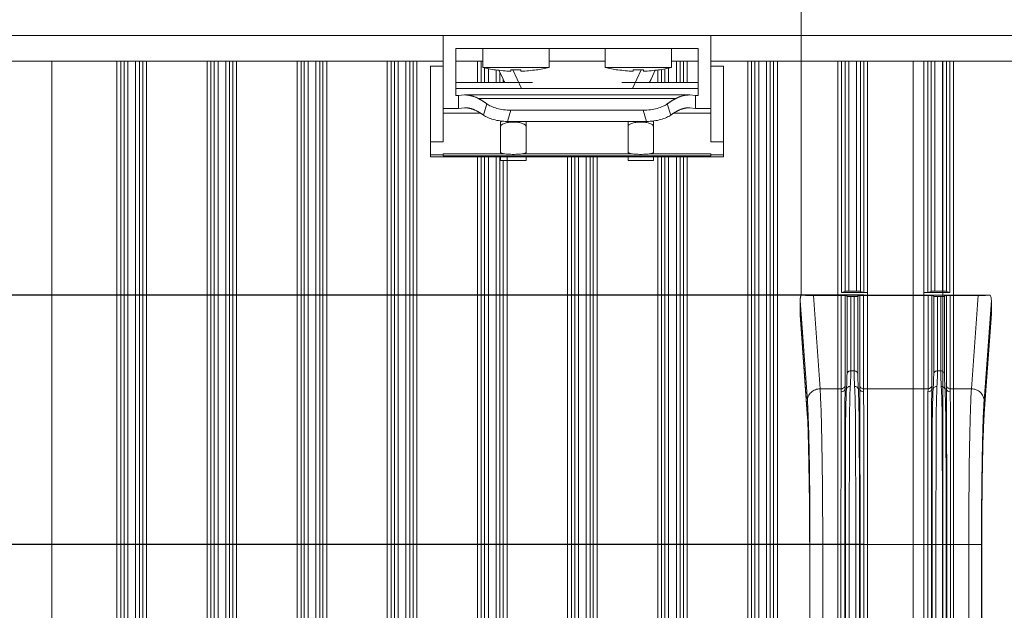
# Model space of a CAD drawing. Units: millimetres. Extents: x -5991 to 0, y 0 to 4236.
# Drawn here: x -4743 to -4666, y 2828 to 2874 of the extents above; entities that cross this region are included whole.
import ezdxf

# ---------------------------------------------------------------- set-up
doc = ezdxf.new("R2010")
doc.units = ezdxf.units.MM
doc.layers.add('Cotas', color=7, linetype='Continuous', lineweight=0, true_color=0x5e5e5e)
doc.layers.add('Make2D$Visible$Curves', color=7, linetype='Continuous', lineweight=0, true_color=0x000000)
doc.styles.add('Calibri Regular', font='calibri.ttf')
doc.dimstyles.new('Arial chica', dxfattribs={"dimscale": 5, "dimtxt": 9, "dimasz": 8, "dimexe": 0.5, "dimexo": 0.5, "dimgap": 1, "dimtad": 1, "dimtoh": 1, "dimdec": 1, "dimzin": 1, "dimdsep": 46, "dimtxsty": 'Calibri Regular', "dimcen": 0.5, "dimazin": 1, "dimtfac": 1, "dimtdec": 4, "dimtix": 1, "dimtofl": 0, "dimtmove": 1, "dimatfit": 3, "dimfxl": 1, "dimtolj": 1, "dimtzin": 1, "dimarcsym": 0})

# ---------------------------------------------------------------- blocks, each defined once
blk = doc.blocks.new('*D14')
at = {"layer": 'Cotas', "color": 0, "lineweight": -2}
for p, q in [((-4972.366, 2892.65), (-4972.366, 2932.65)), ((-4676.866, 2852.65), (-4974.866, 2852.65)), ((-4676.866, 2781.767), (-4974.866, 2781.767)), ((-4972.366, 2741.767), (-4972.366, 2701.767)), ((-4972.366, 2701.767), (-5095.986, 2701.767))]:
    blk.add_line(p, q, dxfattribs=at)
at = {"layer": 'Cotas', "color": 0}
for points in [[(-4979.033, 2892.65), (-4965.699, 2892.65), (-4972.366, 2852.65)], [(-4965.699, 2741.767), (-4979.033, 2741.767), (-4972.366, 2781.767)]]:
    blk.add_solid(points, dxfattribs=at)
at = {"layer": 'Defpoints', "color": 0}
for p in [(-4674.366, 2852.65), (-4972.366, 2781.767), (-4674.366, 2781.767)]:
    blk.add_point(p, dxfattribs=at)
at = {"layer": 'Cotas', "color": 0, "insert": (-5036.676, 2729.83), "char_height": 45, "attachment_point": 5, "style": 'Calibri Regular'}
blk.add_mtext('\\A1;70.9', dxfattribs=at)
blk = doc.blocks.new('*D15')
at = {"layer": 'Cotas', "color": 0, "lineweight": -2}
for p, q in [((-4861.366, 2873.084), (-4861.366, 2913.084)), ((-4676.866, 2833.084), (-4863.866, 2833.084)), ((-4676.866, 2801.289), (-4863.866, 2801.289)), ((-4861.366, 2761.289), (-4861.366, 2721.289)), ((-4861.366, 2721.289), (-4985.571, 2721.289))]:
    blk.add_line(p, q, dxfattribs=at)
at = {"layer": 'Cotas', "color": 0}
for points in [[(-4868.033, 2873.084), (-4854.699, 2873.084), (-4861.366, 2833.084)], [(-4854.699, 2761.289), (-4868.033, 2761.289), (-4861.366, 2801.289)]]:
    blk.add_solid(points, dxfattribs=at)
at = {"layer": 'Defpoints', "color": 0}
for p in [(-4674.366, 2833.084), (-4861.366, 2801.289), (-4674.366, 2801.289)]:
    blk.add_point(p, dxfattribs=at)
at = {"layer": 'Cotas', "color": 0, "insert": (-4925.968, 2749.352), "char_height": 45, "attachment_point": 5, "style": 'Calibri Regular'}
blk.add_mtext('\\A1;31.8', dxfattribs=at)

msp = doc.modelspace()

# ---------------------------------------------------------------- linework, layer by layer
at = {"layer": 'Make2D$Visible$Curves'}
for p, q in [((-4768.166, 2872.986), (-4330.566, 2872.986)), ((-4709.866, 2864.661), (-4709.866, 2872.986)), ((-4688.866, 2864.661), (-4688.866, 2872.986)), ((-4689.866, 2871.986), (-4708.866, 2871.986)), ((-4708.866, 2868.289), (-4708.866, 2871.986)), ((-4706.766, 2870.486), (-4706.766, 2871.986)), ((-4701.566, 2870.486), (-4701.566, 2871.986)), ((-4697.166, 2870.486), (-4697.166, 2871.986)), ((-4691.966, 2870.486), (-4691.966, 2871.986)), ((-4689.866, 2868.289), (-4689.866, 2871.986)), ((-4709.866, 2870.986), (-4768.166, 2870.986)), ((-4740.583, 2870.986), (-4740.583, 2740.125)), ((-4735.161, 2740.125), (-4735.161, 2870.986)), ((-4734.903, 2870.986), (-4734.903, 2740.125)), ((-4734.603, 2740.125), (-4734.603, 2870.986)), ((-4733.999, 2870.986), (-4733.999, 2740.125)), ((-4733.699, 2740.125), (-4733.699, 2870.986)), ((-4733.441, 2870.986), (-4733.441, 2740.125)), ((-4728.091, 2740.125), (-4728.091, 2870.986)), ((-4727.833, 2870.986), (-4727.833, 2740.125)), ((-4727.533, 2740.125), (-4727.533, 2870.986)), ((-4726.929, 2870.986), (-4726.929, 2740.125)), ((-4726.629, 2740.125), (-4726.629, 2870.986)), ((-4726.371, 2870.986), (-4726.371, 2740.125)), ((-4721.021, 2740.125), (-4721.021, 2870.986)), ((-4720.763, 2870.986), (-4720.763, 2740.125)), ((-4720.463, 2740.125), (-4720.463, 2870.986)), ((-4719.859, 2870.986), (-4719.859, 2740.125)), ((-4719.559, 2740.125), (-4719.559, 2870.986)), ((-4719.301, 2870.986), (-4719.301, 2740.125)), ((-4713.951, 2740.125), (-4713.951, 2870.986)), ((-4713.693, 2870.986), (-4713.693, 2740.125)), ((-4713.393, 2740.125), (-4713.393, 2870.986)), ((-4712.789, 2870.986), (-4712.789, 2740.125)), ((-4712.489, 2740.125), (-4712.489, 2870.986)), ((-4712.231, 2870.986), (-4712.231, 2740.125)), ((-4710.866, 2870.588), (-4709.866, 2870.588)), ((-4710.866, 2863.486), (-4710.866, 2870.588)), ((-4706.766, 2870.986), (-4708.866, 2870.986)), ((-4707.181, 2870.986), (-4707.181, 2869.323)), ((-4706.881, 2869.323), (-4706.881, 2870.986)), ((-4701.566, 2870.486), (-4706.766, 2870.486)), ((-4706.623, 2870.486), (-4706.623, 2869.323)), ((-4706.323, 2869.323), (-4706.323, 2870.397)), ((-4697.166, 2870.986), (-4701.566, 2870.986)), ((-4691.966, 2870.486), (-4697.166, 2870.486)), ((-4692.483, 2870.382), (-4692.483, 2869.323)), ((-4692.183, 2869.323), (-4692.183, 2870.486)), ((-4689.866, 2870.986), (-4691.966, 2870.986)), ((-4691.579, 2870.986), (-4691.579, 2869.323)), ((-4691.279, 2869.323), (-4691.279, 2870.986)), ((-4691.021, 2870.986), (-4691.021, 2869.323)), ((-4690.721, 2869.323), (-4690.721, 2870.986)), ((-4627.366, 2870.986), (-4688.866, 2870.986)), ((-4688.866, 2870.588), (-4687.866, 2870.588)), ((-4687.866, 2870.588), (-4687.866, 2863.486)), ((-4685.971, 2870.986), (-4685.971, 2740.125)), ((-4685.971, 2870.986), (-4683.651, 2870.986)), ((-4685.671, 2740.125), (-4685.671, 2870.986)), ((-4685.413, 2870.986), (-4685.413, 2740.125)), ((-4685.113, 2740.125), (-4685.113, 2870.986)), ((-4684.509, 2870.986), (-4684.509, 2740.125)), ((-4684.209, 2740.125), (-4684.209, 2870.986)), ((-4683.951, 2870.986), (-4683.951, 2740.125)), ((-4683.651, 2740.125), (-4683.651, 2870.986)), ((-4678.901, 2870.986), (-4676.581, 2870.986)), ((-4678.616, 2852.85), (-4678.616, 2870.986)), ((-4678.343, 2870.986), (-4678.343, 2852.941)), ((-4678.043, 2852.946), (-4678.043, 2870.986)), ((-4677.439, 2870.986), (-4677.439, 2852.946)), ((-4677.139, 2852.941), (-4677.139, 2870.986)), ((-4676.881, 2870.986), (-4676.881, 2852.855)), ((-4676.581, 2852.85), (-4676.581, 2870.986)), ((-4670.685, 2870.986), (-4673.004, 2870.986)), ((-4672.151, 2870.986), (-4672.151, 2852.85)), ((-4669.831, 2870.986), (-4672.151, 2870.986)), ((-4671.851, 2852.855), (-4671.851, 2870.986)), ((-4671.593, 2870.986), (-4671.593, 2852.941)), ((-4671.293, 2852.946), (-4671.293, 2870.986)), ((-4670.689, 2870.986), (-4670.689, 2852.946)), ((-4670.389, 2852.941), (-4670.389, 2870.986)), ((-4670.116, 2852.85), (-4670.116, 2870.986)), ((-4705.766, 2870.299), (-4705.766, 2870.306)), ((-4705.719, 2870.306), (-4705.719, 2869.323)), ((-4705.5, 2870.272), (-4705.174, 2869.573)), ((-4705.419, 2869.323), (-4705.419, 2870.1)), ((-4705.161, 2869.573), (-4705.161, 2869.323)), ((-4704.566, 2870.2), (-4704.566, 2870.306)), ((-4704.405, 2870.302), (-4703.722, 2868.838)), ((-4703.766, 2870.306), (-4703.766, 2870.2)), ((-4702.566, 2870.306), (-4702.566, 2870.299)), ((-4696.166, 2870.299), (-4696.166, 2870.306)), ((-4695.01, 2868.838), (-4694.327, 2870.302)), ((-4694.966, 2870.2), (-4694.966, 2870.306)), ((-4694.166, 2870.306), (-4694.166, 2870.2)), ((-4693.232, 2870.272), (-4693.558, 2869.573)), ((-4693.041, 2870.306), (-4693.041, 2869.323)), ((-4692.966, 2870.306), (-4692.966, 2870.299)), ((-4692.741, 2869.323), (-4692.741, 2870.3)), ((-4708.866, 2869.323), (-4702.866, 2869.323)), ((-4708.866, 2868.838), (-4689.866, 2868.838)), ((-4695.866, 2869.323), (-4689.866, 2869.323)), ((-4708.866, 2868.289), (-4708.666, 2868.289)), ((-4708.206, 2868.337), (-4708.666, 2868.289)), ((-4708.666, 2867.281), (-4708.666, 2868.289)), ((-4690.525, 2868.337), (-4708.207, 2868.337)), ((-4707.135, 2868.071), (-4691.597, 2868.071)), ((-4690.525, 2868.337), (-4690.066, 2868.289)), ((-4690.066, 2868.289), (-4689.866, 2868.289)), ((-4690.066, 2867.281), (-4690.066, 2868.289)), ((-4708.666, 2867.281), (-4709.866, 2867.281)), ((-4708.207, 2867.337), (-4708.666, 2867.281)), ((-4706.713, 2866.756), (-4706.443, 2867.639)), ((-4692.289, 2867.639), (-4692.018, 2866.756)), ((-4690.525, 2867.337), (-4690.066, 2867.281)), ((-4688.866, 2867.281), (-4690.066, 2867.281)), ((-4709.866, 2866.921), (-4706.959, 2866.921)), ((-4704.557, 2867.143), (-4704.825, 2866.266)), ((-4704.557, 2867.143), (-4694.175, 2867.143)), ((-4693.907, 2866.266), (-4694.175, 2867.143)), ((-4691.772, 2866.921), (-4688.866, 2866.921)), ((-4705.366, 2863.836), (-4705.366, 2866.175)), ((-4693.907, 2866.266), (-4704.825, 2866.266)), ((-4703.366, 2866.175), (-4703.366, 2863.836)), ((-4695.366, 2863.836), (-4695.366, 2866.175)), ((-4693.366, 2866.175), (-4693.366, 2863.836)), ((-4709.866, 2864.661), (-4710.866, 2864.661)), ((-4688.866, 2864.661), (-4687.866, 2864.661)), ((-4709.866, 2863.633), (-4710.866, 2863.633)), ((-4710.866, 2863.486), (-4705.175, 2863.486)), ((-4709.866, 2863.729), (-4705.103, 2863.729)), ((-4709.866, 2863.729), (-4709.866, 2863.56)), ((-4688.866, 2863.56), (-4709.866, 2863.56)), ((-4706.881, 2740.125), (-4706.881, 2863.486)), ((-4706.623, 2863.486), (-4706.623, 2740.125)), ((-4706.323, 2740.125), (-4706.323, 2863.486)), ((-4705.719, 2863.486), (-4705.719, 2740.125)), ((-4705.419, 2740.125), (-4705.419, 2863.486)), ((-4705.366, 2863.49), (-4705.366, 2863.19)), ((-4703.629, 2863.729), (-4695.103, 2863.729)), ((-4703.557, 2863.486), (-4695.175, 2863.486)), ((-4703.366, 2863.49), (-4703.366, 2863.19)), ((-4699.811, 2740.125), (-4699.811, 2863.486)), ((-4699.553, 2863.486), (-4699.553, 2740.125)), ((-4699.253, 2740.125), (-4699.253, 2863.486)), ((-4698.649, 2863.486), (-4698.649, 2740.125)), ((-4698.349, 2740.125), (-4698.349, 2863.486)), ((-4698.091, 2863.486), (-4698.091, 2740.125)), ((-4695.366, 2863.49), (-4695.366, 2863.19)), ((-4693.629, 2863.729), (-4688.866, 2863.729)), ((-4693.557, 2863.486), (-4687.866, 2863.486)), ((-4693.366, 2863.19), (-4693.366, 2863.49)), ((-4693.041, 2863.486), (-4693.041, 2740.125)), ((-4692.741, 2740.125), (-4692.741, 2863.486)), ((-4692.483, 2863.486), (-4692.483, 2740.125)), ((-4692.183, 2740.125), (-4692.183, 2863.486)), ((-4691.579, 2863.486), (-4691.579, 2740.125)), ((-4691.279, 2740.125), (-4691.279, 2863.486)), ((-4691.021, 2863.486), (-4691.021, 2740.125)), ((-4690.721, 2740.125), (-4690.721, 2863.486)), ((-4688.866, 2863.56), (-4688.866, 2863.729)), ((-4687.866, 2863.633), (-4688.866, 2863.633)), ((-4705.161, 2863.186), (-4705.161, 2740.125)), ((-4681.786, 2852.65), (-4666.946, 2852.65)), ((-4680.826, 2852.618), (-4678.635, 2852.618)), ((-4680.826, 2852.618), (-4680.3, 2845.3)), ((-4678.635, 2852.618), (-4678.635, 2845.3)), ((-4678.343, 2852.941), (-4678.616, 2852.85)), ((-4678.616, 2852.85), (-4676.581, 2852.85)), ((-4678.19, 2852.553), (-4678.338, 2852.604)), ((-4678.338, 2852.604), (-4678.338, 2845.538)), ((-4677.439, 2852.946), (-4678.043, 2852.946)), ((-4677.194, 2852.604), (-4677.341, 2852.553)), ((-4677.194, 2845.538), (-4677.194, 2852.604)), ((-4676.881, 2852.855), (-4677.139, 2852.941)), ((-4676.897, 2852.618), (-4671.835, 2852.618)), ((-4676.897, 2845.3), (-4676.897, 2852.618)), ((-4672.151, 2852.85), (-4670.116, 2852.85)), ((-4671.593, 2852.941), (-4671.851, 2852.855)), ((-4671.835, 2852.618), (-4671.835, 2845.3)), ((-4671.39, 2852.553), (-4671.538, 2852.604)), ((-4671.538, 2852.604), (-4671.538, 2845.538)), ((-4670.689, 2852.946), (-4671.293, 2852.946)), ((-4670.394, 2852.604), (-4670.541, 2852.553)), ((-4670.394, 2845.538), (-4670.394, 2852.604)), ((-4670.116, 2852.85), (-4670.389, 2852.941)), ((-4670.097, 2852.618), (-4667.906, 2852.618)), ((-4670.097, 2845.3), (-4670.097, 2852.618)), ((-4668.432, 2845.3), (-4667.906, 2852.618)), ((-4681.3, 2844.36), (-4681.866, 2852.233)), ((-4681.866, 2852.233), (-4681.866, 2851.169)), ((-4678.19, 2846.47), (-4678.19, 2852.553)), ((-4677.893, 2852.539), (-4677.638, 2852.539)), ((-4677.891, 2846.709), (-4677.891, 2852.539)), ((-4677.636, 2852.539), (-4677.636, 2846.709)), ((-4677.341, 2852.553), (-4677.342, 2846.47)), ((-4671.39, 2846.47), (-4671.39, 2852.553)), ((-4671.093, 2852.539), (-4670.838, 2852.539)), ((-4671.091, 2846.709), (-4671.091, 2852.539)), ((-4670.836, 2852.539), (-4670.836, 2846.709)), ((-4670.541, 2852.553), (-4670.542, 2846.47)), ((-4666.866, 2852.233), (-4667.432, 2844.36)), ((-4666.866, 2851.169), (-4666.866, 2852.233)), ((-4681.866, 2851.169), (-4681.309, 2843.42)), ((-4681.862, 2851.084), (-4681.866, 2851.167)), ((-4681.306, 2843.348), (-4681.863, 2851.087)), ((-4666.869, 2851.087), (-4667.426, 2843.348)), ((-4667.423, 2843.42), (-4666.866, 2851.169)), ((-4666.87, 2851.085), (-4666.866, 2851.169)), ((-4677.636, 2846.709), (-4677.891, 2846.709)), ((-4670.836, 2846.709), (-4671.091, 2846.709)), ((-4678.635, 2845.3), (-4680.3, 2845.3)), ((-4678.231, 2845.278), (-4678.341, 2845.294)), ((-4677.191, 2845.294), (-4677.3, 2845.278)), ((-4671.835, 2845.3), (-4676.897, 2845.3)), ((-4671.431, 2845.278), (-4671.541, 2845.294)), ((-4670.391, 2845.294), (-4670.5, 2845.278)), ((-4668.432, 2845.3), (-4670.097, 2845.3)), ((-4681.309, 2843.42), (-4681.306, 2843.348)), ((-4681.306, 2843.349), (-4681.272, 2842.759)), ((-4681.306, 2843.348), (-4681.306, 2843.348)), ((-4667.46, 2842.764), (-4667.426, 2843.349)), ((-4667.426, 2843.348), (-4667.423, 2843.42)), ((-4667.426, 2843.348), (-4667.426, 2843.348)), ((-4681.272, 2842.759), (-4681.235, 2841.874)), ((-4667.497, 2841.882), (-4667.46, 2842.764)), ((-4681.235, 2841.874), (-4681.201, 2840.756)), ((-4677.174, 2842.085), (-4677.174, 2842.282)), ((-4667.53, 2840.765), (-4667.497, 2841.882)), ((-4681.201, 2840.756), (-4681.172, 2839.43)), ((-4667.559, 2839.44), (-4667.53, 2840.765)), ((-4667.583, 2837.944), (-4667.559, 2839.44)), ((-4681.172, 2839.43), (-4681.149, 2837.933)), ((-4681.149, 2837.933), (-4681.132, 2836.316)), ((-4667.6, 2836.327), (-4667.583, 2837.944)), ((-4681.132, 2836.316), (-4681.122, 2834.634)), ((-4667.61, 2834.646), (-4667.6, 2836.327)), ((-4681.122, 2834.634), (-4681.119, 2833.084)), ((-4667.613, 2833.084), (-4667.61, 2834.646)), ((-4681.119, 2833.084), (-4681.119, 2833.084)), ((-4681.119, 2801.289), (-4681.119, 2833.084)), ((-4681.119, 2833.084), (-4681.119, 2801.289)), ((-4681.093, 2833.084), (-4667.639, 2833.084)), ((-4681.093, 2833.084), (-4681.093, 2801.289)), ((-4680.093, 2801.289), (-4680.093, 2833.084)), ((-4678.662, 2833.084), (-4678.662, 2801.289)), ((-4678.363, 2801.289), (-4678.363, 2833.084)), ((-4678.318, 2833.084), (-4678.318, 2801.289)), ((-4678.011, 2801.289), (-4678.011, 2833.084)), ((-4677.505, 2833.084), (-4677.505, 2801.289)), ((-4677.213, 2801.289), (-4677.213, 2833.084)), ((-4677.169, 2833.084), (-4677.169, 2801.289)), ((-4676.87, 2801.289), (-4676.87, 2833.084)), ((-4671.862, 2833.084), (-4671.862, 2801.289)), ((-4671.563, 2801.289), (-4671.563, 2833.084)), ((-4671.518, 2833.084), (-4671.518, 2801.289)), ((-4671.211, 2801.289), (-4671.211, 2833.084)), ((-4670.705, 2833.084), (-4670.705, 2801.289)), ((-4670.413, 2801.289), (-4670.413, 2833.084)), ((-4670.369, 2833.084), (-4670.369, 2801.289)), ((-4670.07, 2801.289), (-4670.07, 2833.084)), ((-4668.639, 2833.084), (-4668.639, 2801.289)), ((-4667.639, 2801.289), (-4667.639, 2833.084)), ((-4667.613, 2833.084), (-4667.613, 2833.084)), ((-4667.613, 2801.289), (-4667.613, 2833.084)), ((-4667.613, 2833.084), (-4667.613, 2801.289))]:
    msp.add_line(p, q, dxfattribs=at)
msp.add_lwpolyline([(-4799.366, 2852.65), (-4681.786, 2852.65), (-4681.786, 2942.186), (-4799.366, 2942.186)], close=True, dxfattribs=at)
for points in [[(-4735.461, 2740.125), (-4735.461, 2870.986), (-4733.141, 2870.986), (-4733.141, 2740.125)], [(-4728.391, 2740.125), (-4728.391, 2870.986), (-4726.071, 2870.986), (-4726.071, 2740.125)], [(-4721.321, 2740.125), (-4721.321, 2870.986), (-4719.001, 2870.986), (-4719.001, 2740.125)], [(-4714.251, 2740.125), (-4714.251, 2870.986), (-4711.931, 2870.986), (-4711.931, 2740.125)], [(-4707.181, 2740.125), (-4707.181, 2863.486), (-4704.861, 2863.486), (-4704.861, 2863.186), (-4704.861, 2740.125)], [(-4700.111, 2740.125), (-4700.111, 2863.486), (-4697.791, 2863.486), (-4697.791, 2740.125)], [(-4693.041, 2740.125), (-4693.041, 2863.486), (-4690.721, 2863.486), (-4690.721, 2740.125)]]:
    msp.add_lwpolyline(points, dxfattribs=at)
for centre, radius, start, end in [((-4704.166, 2881.603), 11.417, 256.83611, 261.91558), ((-4704.166, 2881.603), 11.417, 278.08442, 283.16389), ((-4694.566, 2881.603), 11.417, 256.83611, 261.91558), ((-4694.566, 2881.603), 11.417, 278.08442, 283.16389), ((-4704.166, 2881.603), 11.41, 261.93872, 267.99091), ((-4704.166, 2881.603), 11.304, 267.97212, 272.02788), ((-4704.166, 2881.603), 11.41, 272.00909, 278.06128), ((-4694.566, 2881.603), 11.41, 261.93872, 267.99091), ((-4694.566, 2881.603), 11.304, 267.97212, 272.02788), ((-4694.566, 2881.603), 11.41, 272.00909, 278.06128), ((-4690.199, 2845.542), 11.861, 358.80089, 359.98024), ((-4664.547, 2845.551), 12.646, 180.05639, 181.16248), ((-4683.399, 2845.542), 11.861, 358.80089, 359.98024), ((-4657.747, 2845.551), 12.646, 180.05639, 181.16248), ((-4699.269, 2842.129), 18.007, 3.91768, 4.11296), ((-4649.462, 2842.129), 18.008, 175.88705, 176.08253), ((-97.253, 2834.974), 4574.31, 179.908261, 180.023682)]:
    msp.add_arc(centre, radius, start, end, dxfattribs=at)
for points, weights, degree, knots in [([(-4693.11, 2696.186), (-4693.069, 2696.723), (-4693.029, 2697.259), (-4692.989, 2697.795), (-4692.941, 2698.389), (-4692.889, 2699.755), (-4692.871, 2701.121), (-4692.871, 2701.891), (-4692.871, 2711.266), (-4692.871, 2720.64), (-4692.871, 2730.015), (-4692.871, 2731.368), (-4692.353, 2732.618), (-4691.396, 2733.575), (-4689.853, 2735.118), (-4688.309, 2736.662), (-4686.766, 2738.205), (-4686.25, 2738.721), (-4685.971, 2739.395), (-4685.971, 2740.125), (-4685.971, 2783.745), (-4685.971, 2816.116), (-4685.971, 2870.986)], [1, 1, 1, 1, 1, 1, 1, 1, 1, 1, 1, 0.949253021674, 0.949253021674, 1, 1, 1, 1, 0.949253021674, 0.949253021674, 1, 1, 1, 1], 3, [42.214798, 42.214798, 42.214798, 42.214798, 43.828242, 43.828242, 43.828242, 44.264659, 44.828242, 44.828242, 44.828242, 72.951966, 72.951966, 72.951966, 76.906201, 76.906201, 76.906201, 83.45412, 83.45412, 83.45412, 85.58672, 85.58672, 85.58672, 208.948077, 208.948077, 208.948077, 208.948077]), ([(-4683.651, 2870.986), (-4683.651, 2816.116), (-4683.651, 2783.745), (-4683.651, 2740.125), (-4683.651, 2738.772), (-4684.169, 2737.522), (-4685.126, 2736.565), (-4686.669, 2735.021), (-4688.213, 2733.478), (-4689.756, 2731.935)], [1, 1, 1, 1, 0.949253021674, 0.949253021674, 1, 1, 1, 1], 3, [211.267455, 211.267455, 211.267455, 211.267455, 334.628812, 334.628812, 334.628812, 338.583048, 338.583048, 338.583048, 345.130966, 345.130966, 345.130966, 345.130966]), ([(-4686.04, 2696.186), (-4685.999, 2696.723), (-4685.959, 2697.259), (-4685.919, 2697.795), (-4685.871, 2698.389), (-4685.819, 2699.755), (-4685.801, 2701.121), (-4685.801, 2701.891), (-4685.801, 2711.266), (-4685.801, 2720.64), (-4685.801, 2730.015), (-4685.801, 2731.368), (-4685.283, 2732.618), (-4684.326, 2733.575), (-4682.783, 2735.118), (-4681.239, 2736.662), (-4679.696, 2738.205), (-4679.18, 2738.721), (-4678.901, 2739.395), (-4678.901, 2740.125), (-4678.901, 2783.745), (-4678.901, 2816.116), (-4678.901, 2870.986)], [1, 1, 1, 1, 1, 1, 1, 1, 1, 1, 1, 0.949253021674, 0.949253021674, 1, 1, 1, 1, 0.949253021674, 0.949253021674, 1, 1, 1, 1], 3, [42.214798, 42.214798, 42.214798, 42.214798, 43.828242, 43.828242, 43.828242, 44.264659, 44.828242, 44.828242, 44.828242, 72.951966, 72.951966, 72.951966, 76.906201, 76.906201, 76.906201, 83.45412, 83.45412, 83.45412, 85.58672, 85.58672, 85.58672, 208.948077, 208.948077, 208.948077, 208.948077]), ([(-4676.581, 2870.986), (-4676.581, 2816.116), (-4676.581, 2783.745), (-4676.581, 2740.125), (-4676.581, 2738.772), (-4677.099, 2737.522), (-4678.056, 2736.565), (-4679.599, 2735.021), (-4681.143, 2733.478), (-4682.686, 2731.935)], [1, 1, 1, 1, 0.949253021674, 0.949253021674, 1, 1, 1, 1], 3, [211.267455, 211.267455, 211.267455, 211.267455, 334.628812, 334.628812, 334.628812, 338.583048, 338.583048, 338.583048, 345.130966, 345.130966, 345.130966, 345.130966]), ([(-4673.004, 2870.986), (-4673.004, 2816.116), (-4673.004, 2783.745), (-4673.004, 2740.125), (-4673.004, 2738.772), (-4672.487, 2737.522), (-4671.53, 2736.565), (-4669.986, 2735.021), (-4668.443, 2733.478), (-4666.9, 2731.935)], [1, 1, 1, 1, 0.949253021674, 0.949253021674, 1, 1, 1, 1], 3, [211.267455, 211.267455, 211.267455, 211.267455, 334.628812, 334.628812, 334.628812, 338.583048, 338.583048, 338.583048, 345.130966, 345.130966, 345.130966, 345.130966]), ([(-4672.151, 2870.986), (-4672.151, 2816.116), (-4672.151, 2783.745), (-4672.151, 2740.125), (-4672.151, 2738.772), (-4671.633, 2737.522), (-4670.676, 2736.565), (-4669.133, 2735.021), (-4667.589, 2733.478), (-4666.046, 2731.935)], [1, 1, 1, 1, 0.949253021674, 0.949253021674, 1, 1, 1, 1], 3, [211.267455, 211.267455, 211.267455, 211.267455, 334.628812, 334.628812, 334.628812, 338.583048, 338.583048, 338.583048, 345.130966, 345.130966, 345.130966, 345.130966]), ([(-4663.546, 2696.186), (-4663.586, 2696.723), (-4663.626, 2697.259), (-4663.667, 2697.795), (-4663.715, 2698.389), (-4663.766, 2699.755), (-4663.785, 2701.121), (-4663.785, 2701.891), (-4663.785, 2711.266), (-4663.785, 2720.64), (-4663.785, 2730.015), (-4663.785, 2731.368), (-4664.303, 2732.618), (-4665.26, 2733.575), (-4666.803, 2735.118), (-4668.346, 2736.662), (-4669.89, 2738.205), (-4670.406, 2738.721), (-4670.685, 2739.395), (-4670.685, 2740.125), (-4670.685, 2783.745), (-4670.685, 2816.116), (-4670.685, 2870.986)], [1, 1, 1, 1, 1, 1, 1, 1, 1, 1, 1, 0.949253021674, 0.949253021674, 1, 1, 1, 1, 0.949253021674, 0.949253021674, 1, 1, 1, 1], 3, [42.214798, 42.214798, 42.214798, 42.214798, 43.828242, 43.828242, 43.828242, 44.264659, 44.828242, 44.828242, 44.828242, 72.951966, 72.951966, 72.951966, 76.906201, 76.906201, 76.906201, 83.45412, 83.45412, 83.45412, 85.58672, 85.58672, 85.58672, 208.948077, 208.948077, 208.948077, 208.948077]), ([(-4662.692, 2696.186), (-4662.733, 2696.723), (-4662.773, 2697.259), (-4662.813, 2697.795), (-4662.861, 2698.389), (-4662.913, 2699.755), (-4662.931, 2701.121), (-4662.931, 2701.891), (-4662.931, 2711.266), (-4662.931, 2720.64), (-4662.931, 2730.015), (-4662.931, 2731.368), (-4663.449, 2732.618), (-4664.406, 2733.575), (-4665.949, 2735.118), (-4667.493, 2736.662), (-4669.036, 2738.205), (-4669.552, 2738.721), (-4669.831, 2739.395), (-4669.831, 2740.125), (-4669.831, 2783.745), (-4669.831, 2816.116), (-4669.831, 2870.986)], [1, 1, 1, 1, 1, 1, 1, 1, 1, 1, 1, 0.949253021674, 0.949253021674, 1, 1, 1, 1, 0.949253021674, 0.949253021674, 1, 1, 1, 1], 3, [42.214798, 42.214798, 42.214798, 42.214798, 43.828242, 43.828242, 43.828242, 44.264659, 44.828242, 44.828242, 44.828242, 72.951966, 72.951966, 72.951966, 76.906201, 76.906201, 76.906201, 83.45412, 83.45412, 83.45412, 85.58672, 85.58672, 85.58672, 208.948077, 208.948077, 208.948077, 208.948077]), ([(-4681.786, 2852.65), (-4681.504, 2852.62), (-4680.898, 2852.618), (-4680.862, 2852.618), (-4680.826, 2852.618)], [0.873239946704, 0.799859541846, 1, 0.985396991447, 0.972250130357], 2, [3.639029, 3.639029, 3.639029, 4.712389, 4.712389, 4.790705, 4.790705, 4.790705]), ([(-4667.906, 2852.618), (-4667.87, 2852.618), (-4667.834, 2852.618), (-4667.228, 2852.62), (-4666.946, 2852.65)], [0.972250130376, 0.985396991457, 1, 0.799859552971, 0.873239938546], 2, [4.634073, 4.634073, 4.634073, 4.712389, 4.712389, 5.785749, 5.785749, 5.785749])]:
    msp.add_rational_spline(points, weights, degree=degree, knots=knots, dxfattribs=at)
for points, weights in [([(-4705.174, 2869.573), (-4705.113, 2869.443), (-4705.039, 2869.32)], [1, 0.971080835451, 0.947872407952]), ([(-4693.693, 2869.32), (-4693.619, 2869.443), (-4693.558, 2869.573)], [0.947871008827, 0.971079963749, 1]), ([(-4707.135, 2868.071), (-4707.66, 2868.337), (-4708.206, 2868.337)], [0.911164214965, 0.945398743954, 0.999976723812]), ([(-4706.443, 2867.639), (-4706.782, 2867.891), (-4707.135, 2868.071)], [0.88674962203, 0.897285098306, 0.911164214977]), ([(-4691.597, 2868.071), (-4691.95, 2867.891), (-4692.289, 2867.639)], [0.911164214969, 0.897285098297, 0.886749622021]), ([(-4690.525, 2868.337), (-4691.072, 2868.337), (-4691.597, 2868.071)], [0.999978242395, 0.945399220234, 0.911164214976]), ([(-4707.288, 2867.109), (-4707.738, 2867.337), (-4708.207, 2867.337)], [0.91116421496, 0.945405500907, 0.999998268995]), ([(-4690.525, 2867.337), (-4690.994, 2867.337), (-4691.444, 2867.109)], [0.999997813201, 0.945405357976, 0.911164214971]), ([(-4706.713, 2866.756), (-4706.995, 2866.96), (-4707.288, 2867.109)], [0.888603834966, 0.898489845668, 0.911164214959]), ([(-4691.444, 2867.109), (-4691.737, 2866.96), (-4692.018, 2866.756)], [0.911164214965, 0.898489845671, 0.888603834967]), ([(-4681.786, 2852.65), (-4681.866, 2852.45), (-4681.866, 2852.233)], [0.873779616231, 0.902183937735, 0.970477336647]), ([(-4678.338, 2852.604), (-4678.378, 2852.618), (-4678.635, 2852.618)], [0.944728792669, 0.738001114565, 1]), ([(-4678.043, 2852.946), (-4678.328, 2852.946), (-4678.343, 2852.941)], [1, 0.717836958493, 0.979325847988]), ([(-4677.139, 2852.941), (-4677.154, 2852.946), (-4677.439, 2852.946)], [0.979325844695, 0.717836960269, 1]), ([(-4676.897, 2852.618), (-4677.154, 2852.618), (-4677.194, 2852.604)], [1, 0.738001114055, 0.944728793475]), ([(-4676.881, 2852.855), (-4676.866, 2852.85), (-4676.581, 2852.85)], [0.979325849934, 0.717836957442, 1]), ([(-4672.151, 2852.85), (-4671.866, 2852.85), (-4671.851, 2852.855)], [1, 0.717836960035, 0.979325845129]), ([(-4671.538, 2852.604), (-4671.578, 2852.618), (-4671.835, 2852.618)], [0.944728793745, 0.738001113883, 1]), ([(-4671.293, 2852.946), (-4671.578, 2852.946), (-4671.593, 2852.941)], [1, 0.717836958068, 0.979325848775]), ([(-4670.389, 2852.941), (-4670.404, 2852.946), (-4670.689, 2852.946)], [0.979325845699, 0.717836959727, 1]), ([(-4670.097, 2852.618), (-4670.354, 2852.618), (-4670.394, 2852.604)], [1, 0.738001113495, 0.944728794358])]:
    msp.add_rational_spline(points, weights, degree=2, dxfattribs=at)
for points, knots in [([(-4706.443, 2867.639), (-4706.395, 2867.603), (-4706.287, 2867.534), (-4706.03, 2867.404), (-4705.643, 2867.27), (-4705.121, 2867.167), (-4704.748, 2867.143), (-4704.557, 2867.143)], [0, 0, 0, 0, 0.090813, 0.194744, 0.435788, 0.709606, 1, 1, 1, 1]), ([(-4694.175, 2867.143), (-4693.984, 2867.143), (-4693.611, 2867.167), (-4693.089, 2867.27), (-4692.702, 2867.404), (-4692.445, 2867.534), (-4692.337, 2867.603), (-4692.289, 2867.639)], [0, 0, 0, 0, 0.290388, 0.56421, 0.805261, 0.909189, 1, 1, 1, 1]), ([(-4704.825, 2866.266), (-4705.017, 2866.266), (-4705.389, 2866.29), (-4705.912, 2866.392), (-4706.299, 2866.525), (-4706.556, 2866.653), (-4706.665, 2866.721), (-4706.713, 2866.756)], [0, 0, 0, 0, 0.290682, 0.564736, 0.805801, 0.909557, 1, 1, 1, 1]), ([(-4692.018, 2866.756), (-4692.067, 2866.721), (-4692.176, 2866.653), (-4692.433, 2866.525), (-4692.82, 2866.392), (-4693.343, 2866.29), (-4693.715, 2866.266), (-4693.907, 2866.266)], [0, 0, 0, 0, 0.090445, 0.194204, 0.435263, 0.709312, 1, 1, 1, 1]), ([(-4705.366, 2866.175), (-4705.366, 2866.195), (-4705.353, 2866.24), (-4705.324, 2866.275), (-4705.307, 2866.293)], [0, 0, 0, 0, 0.455311, 1, 1, 1, 1]), ([(-4703.366, 2865.858), (-4703.366, 2865.88), (-4703.382, 2865.931), (-4703.442, 2865.995), (-4703.533, 2866.055), (-4703.656, 2866.107), (-4703.805, 2866.152), (-4704.044, 2866.198), (-4704.366, 2866.221), (-4704.688, 2866.198), (-4704.927, 2866.152), (-4705.076, 2866.107), (-4705.198, 2866.055), (-4705.29, 2865.995), (-4705.35, 2865.931), (-4705.366, 2865.88), (-4705.366, 2865.858)], [0, 0, 0, 0, 0.030335, 0.067805, 0.115713, 0.175044, 0.245155, 0.324449, 0.499987, 0.675523, 0.754818, 0.824928, 0.884254, 0.932192, 0.96967, 1, 1, 1, 1]), ([(-4703.401, 2866.266), (-4703.395, 2866.259), (-4703.377, 2866.232), (-4703.366, 2866.199), (-4703.366, 2866.175)], [0, 0, 0, 0, 0.276816, 1, 1, 1, 1]), ([(-4695.366, 2866.175), (-4695.366, 2866.182), (-4695.363, 2866.215), (-4695.346, 2866.246), (-4695.331, 2866.266)], [0, 0, 0, 0, 0.232334, 1, 1, 1, 1]), ([(-4693.366, 2865.858), (-4693.366, 2865.88), (-4693.382, 2865.931), (-4693.442, 2865.995), (-4693.533, 2866.055), (-4693.656, 2866.107), (-4693.805, 2866.152), (-4694.044, 2866.198), (-4694.366, 2866.221), (-4694.688, 2866.198), (-4694.927, 2866.152), (-4695.076, 2866.107), (-4695.198, 2866.055), (-4695.29, 2865.995), (-4695.35, 2865.931), (-4695.366, 2865.88), (-4695.366, 2865.858)], [0, 0, 0, 0, 0.030335, 0.067805, 0.115713, 0.175044, 0.245155, 0.324449, 0.499987, 0.675523, 0.754818, 0.824928, 0.884254, 0.932192, 0.96967, 1, 1, 1, 1]), ([(-4693.425, 2866.292), (-4693.407, 2866.275), (-4693.379, 2866.24), (-4693.366, 2866.195), (-4693.366, 2866.175)], [0, 0, 0, 0, 0.544679, 1, 1, 1, 1]), ([(-4705.366, 2863.836), (-4705.366, 2863.825), (-4705.352, 2863.806), (-4705.327, 2863.79), (-4705.283, 2863.769), (-4705.209, 2863.748), (-4705.145, 2863.735), (-4705.107, 2863.729)], [0, 0, 0, 0, 0.11888, 0.206504, 0.317264, 0.611235, 1, 1, 1, 1]), ([(-4705.181, 2863.486), (-4705.062, 2863.486), (-4704.791, 2863.488), (-4704.366, 2863.489), (-4703.941, 2863.488), (-4703.67, 2863.486), (-4703.551, 2863.486)], [0, 0, 0, 0, 0.21867, 0.500001, 0.781323, 1, 1, 1, 1]), ([(-4705.107, 2863.729), (-4704.997, 2863.71), (-4704.749, 2863.687), (-4704.366, 2863.675), (-4703.983, 2863.687), (-4703.736, 2863.71), (-4703.625, 2863.729)], [0, 0, 0, 0, 0.226732, 0.499952, 0.77319, 1, 1, 1, 1]), ([(-4703.625, 2863.729), (-4703.588, 2863.735), (-4703.523, 2863.748), (-4703.449, 2863.769), (-4703.405, 2863.79), (-4703.38, 2863.806), (-4703.366, 2863.825), (-4703.366, 2863.836)], [0, 0, 0, 0, 0.388661, 0.682886, 0.793732, 0.881292, 1, 1, 1, 1]), ([(-4695.366, 2863.836), (-4695.366, 2863.825), (-4695.352, 2863.806), (-4695.327, 2863.79), (-4695.283, 2863.769), (-4695.209, 2863.748), (-4695.145, 2863.735), (-4695.107, 2863.729)], [0, 0, 0, 0, 0.11888, 0.206504, 0.317264, 0.611235, 1, 1, 1, 1]), ([(-4695.181, 2863.486), (-4695.062, 2863.486), (-4694.791, 2863.488), (-4694.366, 2863.489), (-4693.941, 2863.488), (-4693.67, 2863.486), (-4693.551, 2863.486)], [0, 0, 0, 0, 0.21867, 0.500001, 0.781323, 1, 1, 1, 1]), ([(-4695.107, 2863.729), (-4694.997, 2863.71), (-4694.749, 2863.687), (-4694.366, 2863.675), (-4693.983, 2863.687), (-4693.736, 2863.71), (-4693.625, 2863.729)], [0, 0, 0, 0, 0.226732, 0.499952, 0.77319, 1, 1, 1, 1]), ([(-4693.625, 2863.729), (-4693.588, 2863.735), (-4693.523, 2863.748), (-4693.449, 2863.769), (-4693.405, 2863.79), (-4693.38, 2863.806), (-4693.366, 2863.825), (-4693.366, 2863.836)], [0, 0, 0, 0, 0.388661, 0.682886, 0.793732, 0.881292, 1, 1, 1, 1]), ([(-4705.181, 2863.186), (-4705.208, 2863.186), (-4705.245, 2863.186), (-4705.29, 2863.187), (-4705.317, 2863.187), (-4705.337, 2863.188), (-4705.352, 2863.188), (-4705.361, 2863.189), (-4705.365, 2863.19), (-4705.366, 2863.19), (-4705.366, 2863.19)], [0, 0, 0, 0, 0.428723, 0.600363, 0.742313, 0.853725, 0.933938, 0.98257, 0.995025, 1, 1, 1, 1]), ([(-4703.551, 2863.186), (-4703.67, 2863.186), (-4703.941, 2863.188), (-4704.366, 2863.189), (-4704.791, 2863.188), (-4705.062, 2863.186), (-4705.181, 2863.186)], [0, 0, 0, 0, 0.21867, 0.500001, 0.781323, 1, 1, 1, 1]), ([(-4703.366, 2863.19), (-4703.366, 2863.19), (-4703.367, 2863.19), (-4703.371, 2863.189), (-4703.38, 2863.188), (-4703.395, 2863.188), (-4703.415, 2863.187), (-4703.441, 2863.187), (-4703.487, 2863.186), (-4703.524, 2863.186), (-4703.551, 2863.186)], [0, 0, 0, 0, 0.004998, 0.017522, 0.066354, 0.146729, 0.258132, 0.399915, 0.571352, 1, 1, 1, 1]), ([(-4695.181, 2863.186), (-4695.208, 2863.186), (-4695.245, 2863.186), (-4695.29, 2863.187), (-4695.317, 2863.187), (-4695.337, 2863.188), (-4695.352, 2863.188), (-4695.361, 2863.189), (-4695.365, 2863.19), (-4695.366, 2863.19), (-4695.366, 2863.19)], [0, 0, 0, 0, 0.428723, 0.600363, 0.742314, 0.853725, 0.933939, 0.98257, 0.995025, 1, 1, 1, 1]), ([(-4693.551, 2863.186), (-4693.67, 2863.186), (-4693.941, 2863.188), (-4694.366, 2863.189), (-4694.791, 2863.188), (-4695.062, 2863.186), (-4695.181, 2863.186)], [0, 0, 0, 0, 0.21867, 0.500001, 0.781323, 1, 1, 1, 1]), ([(-4693.366, 2863.19), (-4693.366, 2863.19), (-4693.367, 2863.19), (-4693.371, 2863.189), (-4693.38, 2863.188), (-4693.395, 2863.188), (-4693.415, 2863.187), (-4693.441, 2863.187), (-4693.487, 2863.186), (-4693.524, 2863.186), (-4693.551, 2863.186)], [0, 0, 0, 0, 0.004998, 0.017522, 0.066354, 0.146729, 0.258132, 0.399915, 0.571352, 1, 1, 1, 1]), ([(-4677.893, 2852.539), (-4677.946, 2852.539), (-4678.024, 2852.54), (-4678.117, 2852.544), (-4678.163, 2852.548), (-4678.184, 2852.55), (-4678.19, 2852.553)], [0, 0, 0, 0, 0.533036, 0.78828, 0.930334, 1, 1, 1, 1]), ([(-4677.341, 2852.553), (-4677.348, 2852.551), (-4677.369, 2852.548), (-4677.415, 2852.544), (-4677.507, 2852.54), (-4677.585, 2852.539), (-4677.638, 2852.539)], [0, 0, 0, 0, 0.069654, 0.211691, 0.466924, 1, 1, 1, 1]), ([(-4671.093, 2852.539), (-4671.146, 2852.539), (-4671.224, 2852.54), (-4671.317, 2852.544), (-4671.363, 2852.548), (-4671.384, 2852.55), (-4671.39, 2852.553)], [0, 0, 0, 0, 0.533036, 0.78828, 0.930334, 1, 1, 1, 1]), ([(-4670.541, 2852.553), (-4670.548, 2852.551), (-4670.569, 2852.548), (-4670.615, 2852.544), (-4670.707, 2852.54), (-4670.785, 2852.539), (-4670.838, 2852.539)], [0, 0, 0, 0, 0.069654, 0.211691, 0.466924, 1, 1, 1, 1]), ([(-4678.231, 2845.278), (-4678.219, 2845.497), (-4678.199, 2845.894), (-4678.19, 2846.292), (-4678.19, 2846.47)], [0, 0, 0, 0, 0.551264, 1, 1, 1, 1]), ([(-4677.89, 2846.709), (-4677.926, 2846.71), (-4677.997, 2846.698), (-4678.09, 2846.647), (-4678.16, 2846.569), (-4678.184, 2846.504), (-4678.19, 2846.47)], [0, 0, 0, 0, 0.256372, 0.509273, 0.756958, 1, 1, 1, 1]), ([(-4677.89, 2846.707), (-4677.89, 2846.525), (-4677.899, 2846.121), (-4677.918, 2845.716), (-4677.931, 2845.493)], [0, 0, 0, 0, 0.449058, 1, 1, 1, 1]), ([(-4677.342, 2846.47), (-4677.347, 2846.503), (-4677.371, 2846.568), (-4677.439, 2846.646), (-4677.531, 2846.697), (-4677.601, 2846.709), (-4677.636, 2846.709)], [0, 0, 0, 0, 0.243057, 0.490673, 0.743626, 1, 1, 1, 1]), ([(-4677.593, 2845.494), (-4677.605, 2845.716), (-4677.626, 2846.121), (-4677.636, 2846.525), (-4677.636, 2846.707)], [0, 0, 0, 0, 0.551113, 1, 1, 1, 1]), ([(-4677.342, 2846.47), (-4677.342, 2846.292), (-4677.333, 2845.894), (-4677.313, 2845.497), (-4677.3, 2845.278)], [0, 0, 0, 0, 0.448567, 1, 1, 1, 1]), ([(-4671.431, 2845.278), (-4671.419, 2845.497), (-4671.399, 2845.894), (-4671.39, 2846.292), (-4671.39, 2846.47)], [0, 0, 0, 0, 0.551264, 1, 1, 1, 1]), ([(-4671.09, 2846.709), (-4671.126, 2846.71), (-4671.197, 2846.698), (-4671.29, 2846.647), (-4671.36, 2846.569), (-4671.384, 2846.504), (-4671.39, 2846.47)], [0, 0, 0, 0, 0.256372, 0.509273, 0.756958, 1, 1, 1, 1]), ([(-4671.09, 2846.707), (-4671.09, 2846.525), (-4671.099, 2846.121), (-4671.118, 2845.716), (-4671.131, 2845.493)], [0, 0, 0, 0, 0.449058, 1, 1, 1, 1]), ([(-4670.542, 2846.47), (-4670.547, 2846.503), (-4670.571, 2846.568), (-4670.639, 2846.646), (-4670.731, 2846.697), (-4670.801, 2846.709), (-4670.836, 2846.709)], [0, 0, 0, 0, 0.243043, 0.49064, 0.743584, 1, 1, 1, 1]), ([(-4670.793, 2845.494), (-4670.805, 2845.716), (-4670.826, 2846.121), (-4670.836, 2846.525), (-4670.836, 2846.707)], [0, 0, 0, 0, 0.551113, 1, 1, 1, 1]), ([(-4670.542, 2846.47), (-4670.542, 2846.292), (-4670.533, 2845.894), (-4670.513, 2845.497), (-4670.5, 2845.278)], [0, 0, 0, 0, 0.448567, 1, 1, 1, 1]), ([(-4680.3, 2845.3), (-4680.424, 2845.299), (-4680.683, 2845.251), (-4681.019, 2845.043), (-4681.246, 2844.726), (-4681.298, 2844.477), (-4681.3, 2844.36)], [0, 0, 0, 0, 0.246733, 0.51, 0.766973, 1, 1, 1, 1]), ([(-4680.3, 2845.3), (-4680.282, 2845.027), (-4680.252, 2844.393), (-4680.214, 2843.318), (-4680.18, 2842.004), (-4680.138, 2839.869), (-4680.104, 2836.873), (-4680.094, 2834.387), (-4680.093, 2833.084)], [0, 0, 0, 0, 0.067072, 0.155822, 0.2642, 0.389695, 0.680039, 1, 1, 1, 1]), ([(-4678.662, 2833.084), (-4678.662, 2834.335), (-4678.662, 2836.732), (-4678.659, 2840.067), (-4678.658, 2842.519), (-4678.651, 2844.115), (-4678.643, 2844.772), (-4678.637, 2845.061)], [0, 0, 0, 0, 0.313387, 0.600331, 0.83537, 0.927548, 1, 1, 1, 1]), ([(-4678.635, 2845.3), (-4678.635, 2845.281), (-4678.636, 2845.232), (-4678.635, 2845.153), (-4678.637, 2845.092), (-4678.637, 2845.061)], [0, 0, 0, 0, 0.237979, 0.609983, 1, 1, 1, 1]), ([(-4678.637, 2845.061), (-4678.569, 2845.061), (-4678.461, 2845.096), (-4678.37, 2845.199), (-4678.346, 2845.263), (-4678.341, 2845.294)], [0, 0, 0, 0, 0.508836, 0.765286, 1, 1, 1, 1]), ([(-4678.338, 2845.538), (-4678.344, 2845.506), (-4678.368, 2845.441), (-4678.436, 2845.362), (-4678.529, 2845.311), (-4678.6, 2845.3), (-4678.635, 2845.3)], [0, 0, 0, 0, 0.243001, 0.4906, 0.743578, 1, 1, 1, 1]), ([(-4678.341, 2845.294), (-4678.351, 2844.629), (-4678.357, 2843.005), (-4678.361, 2840.212), (-4678.363, 2836.808), (-4678.363, 2834.361), (-4678.363, 2833.084)], [0, 0, 0, 0, 0.163465, 0.398901, 0.686193, 1, 1, 1, 1]), ([(-4678.318, 2833.084), (-4678.318, 2834.289), (-4678.317, 2836.07), (-4678.313, 2838.4), (-4678.307, 2840.034), (-4678.304, 2841.552), (-4678.299, 2842.931), (-4678.282, 2844.157), (-4678.253, 2844.922), (-4678.231, 2845.278)], [0, 0, 0, 0, 0.296457, 0.438221, 0.573141, 0.698327, 0.811669, 0.912451, 1, 1, 1, 1]), ([(-4677.931, 2845.492), (-4678, 2845.494), (-4678.107, 2845.465), (-4678.202, 2845.368), (-4678.226, 2845.308), (-4678.231, 2845.278)], [0, 0, 0, 0, 0.520526, 0.773771, 1, 1, 1, 1]), ([(-4677.931, 2845.492), (-4677.951, 2845.136), (-4677.977, 2844.365), (-4677.993, 2843.123), (-4677.998, 2841.719), (-4678.001, 2840.171), (-4678.007, 2838.505), (-4678.01, 2836.129), (-4678.011, 2834.313), (-4678.011, 2833.084)], [0, 0, 0, 0, 0.086139, 0.186576, 0.300147, 0.425661, 0.560808, 0.702832, 1, 1, 1, 1]), ([(-4677.3, 2845.278), (-4677.305, 2845.307), (-4677.329, 2845.367), (-4677.42, 2845.462), (-4677.525, 2845.492), (-4677.593, 2845.492)], [0, 0, 0, 0, 0.226681, 0.479517, 1, 1, 1, 1]), ([(-4677.505, 2833.084), (-4677.505, 2834.313), (-4677.506, 2836.129), (-4677.51, 2838.504), (-4677.516, 2840.17), (-4677.521, 2841.718), (-4677.527, 2843.122), (-4677.545, 2844.364), (-4677.572, 2845.136), (-4677.593, 2845.492)], [0, 0, 0, 0, 0.297109, 0.43911, 0.574241, 0.699744, 0.813322, 0.91379, 1, 1, 1, 1]), ([(-4677.3, 2845.278), (-4677.28, 2844.925), (-4677.257, 2844.163), (-4677.241, 2842.939), (-4677.23, 2841.558), (-4677.22, 2839.46), (-4677.214, 2836.62), (-4677.213, 2834.288), (-4677.213, 2833.084)], [0, 0, 0, 0, 0.08701, 0.187507, 0.301202, 0.426566, 0.703632, 1, 1, 1, 1]), ([(-4676.897, 2845.3), (-4676.932, 2845.3), (-4677.003, 2845.311), (-4677.096, 2845.362), (-4677.164, 2845.441), (-4677.188, 2845.505), (-4677.194, 2845.538)], [0, 0, 0, 0, 0.256342, 0.509226, 0.756921, 1, 1, 1, 1]), ([(-4677.191, 2845.294), (-4677.186, 2845.263), (-4677.162, 2845.199), (-4677.071, 2845.096), (-4676.963, 2845.061), (-4676.895, 2845.061)], [0, 0, 0, 0, 0.234714, 0.491164, 1, 1, 1, 1]), ([(-4677.174, 2842.282), (-4677.175, 2842.859), (-4677.178, 2843.864), (-4677.185, 2844.868), (-4677.191, 2845.294)], [0, 0, 0, 0, 0.575387, 1, 1, 1, 1]), ([(-4676.895, 2845.061), (-4676.895, 2845.082), (-4676.897, 2845.133), (-4676.896, 2845.212), (-4676.897, 2845.271), (-4676.897, 2845.3)], [0, 0, 0, 0, 0.262019, 0.640018, 1, 1, 1, 1]), ([(-4676.895, 2845.061), (-4676.889, 2844.772), (-4676.881, 2844.114), (-4676.874, 2842.516), (-4676.873, 2840.063), (-4676.87, 2836.729), (-4676.87, 2834.335), (-4676.87, 2833.084)], [0, 0, 0, 0, 0.072459, 0.16486, 0.400261, 0.686668, 1, 1, 1, 1]), ([(-4671.862, 2833.084), (-4671.862, 2834.335), (-4671.862, 2836.732), (-4671.859, 2840.067), (-4671.858, 2842.519), (-4671.851, 2844.115), (-4671.843, 2844.772), (-4671.837, 2845.061)], [0, 0, 0, 0, 0.313387, 0.600331, 0.83537, 0.927548, 1, 1, 1, 1]), ([(-4671.835, 2845.3), (-4671.835, 2845.281), (-4671.836, 2845.232), (-4671.835, 2845.153), (-4671.837, 2845.092), (-4671.837, 2845.061)], [0, 0, 0, 0, 0.237979, 0.609983, 1, 1, 1, 1]), ([(-4671.541, 2845.294), (-4671.546, 2845.263), (-4671.57, 2845.199), (-4671.661, 2845.096), (-4671.769, 2845.061), (-4671.837, 2845.061)], [0, 0, 0, 0, 0.234714, 0.491164, 1, 1, 1, 1]), ([(-4671.538, 2845.538), (-4671.544, 2845.506), (-4671.568, 2845.441), (-4671.636, 2845.362), (-4671.729, 2845.311), (-4671.8, 2845.3), (-4671.835, 2845.3)], [0, 0, 0, 0, 0.243001, 0.4906, 0.743578, 1, 1, 1, 1]), ([(-4671.541, 2845.294), (-4671.547, 2844.87), (-4671.554, 2843.872), (-4671.556, 2842.873), (-4671.557, 2842.298)], [0, 0, 0, 0, 0.424731, 1, 1, 1, 1]), ([(-4671.518, 2833.084), (-4671.518, 2834.289), (-4671.517, 2836.07), (-4671.513, 2838.4), (-4671.507, 2840.034), (-4671.504, 2841.552), (-4671.499, 2842.931), (-4671.482, 2844.157), (-4671.453, 2844.922), (-4671.431, 2845.278)], [0, 0, 0, 0, 0.296457, 0.438221, 0.573141, 0.698327, 0.811669, 0.912451, 1, 1, 1, 1]), ([(-4671.431, 2845.278), (-4671.426, 2845.308), (-4671.402, 2845.368), (-4671.307, 2845.465), (-4671.2, 2845.494), (-4671.131, 2845.492)], [0, 0, 0, 0, 0.226228, 0.479471, 1, 1, 1, 1]), ([(-4671.131, 2845.492), (-4671.151, 2845.136), (-4671.177, 2844.365), (-4671.193, 2843.123), (-4671.198, 2841.719), (-4671.201, 2840.171), (-4671.207, 2838.505), (-4671.21, 2836.129), (-4671.211, 2834.313), (-4671.211, 2833.084)], [0, 0, 0, 0, 0.086139, 0.186576, 0.300147, 0.425661, 0.560808, 0.702832, 1, 1, 1, 1]), ([(-4670.705, 2833.084), (-4670.705, 2834.313), (-4670.706, 2836.129), (-4670.71, 2838.504), (-4670.716, 2840.17), (-4670.721, 2841.718), (-4670.727, 2843.122), (-4670.745, 2844.364), (-4670.772, 2845.136), (-4670.793, 2845.492)], [0, 0, 0, 0, 0.297109, 0.43911, 0.574241, 0.699744, 0.813322, 0.91379, 1, 1, 1, 1]), ([(-4670.793, 2845.492), (-4670.725, 2845.492), (-4670.62, 2845.462), (-4670.529, 2845.367), (-4670.505, 2845.307), (-4670.5, 2845.278)], [0, 0, 0, 0, 0.520492, 0.773322, 1, 1, 1, 1]), ([(-4670.5, 2845.278), (-4670.48, 2844.925), (-4670.457, 2844.163), (-4670.441, 2842.939), (-4670.43, 2841.558), (-4670.421, 2839.46), (-4670.414, 2836.62), (-4670.413, 2834.289), (-4670.413, 2833.084)], [0, 0, 0, 0, 0.087006, 0.187522, 0.301245, 0.426569, 0.703612, 1, 1, 1, 1]), ([(-4670.097, 2845.3), (-4670.132, 2845.3), (-4670.203, 2845.311), (-4670.296, 2845.362), (-4670.364, 2845.441), (-4670.388, 2845.505), (-4670.394, 2845.538)], [0, 0, 0, 0, 0.256342, 0.509226, 0.756921, 1, 1, 1, 1]), ([(-4670.369, 2833.084), (-4670.369, 2834.361), (-4670.369, 2836.807), (-4670.371, 2840.211), (-4670.375, 2843.004), (-4670.381, 2844.628), (-4670.391, 2845.294)], [0, 0, 0, 0, 0.313764, 0.601007, 0.836387, 1, 1, 1, 1]), ([(-4670.391, 2845.294), (-4670.386, 2845.263), (-4670.362, 2845.199), (-4670.271, 2845.096), (-4670.163, 2845.061), (-4670.095, 2845.061)], [0, 0, 0, 0, 0.234714, 0.491164, 1, 1, 1, 1]), ([(-4670.095, 2845.061), (-4670.095, 2845.082), (-4670.097, 2845.133), (-4670.096, 2845.212), (-4670.097, 2845.271), (-4670.097, 2845.3)], [0, 0, 0, 0, 0.262019, 0.640018, 1, 1, 1, 1]), ([(-4670.095, 2845.061), (-4670.089, 2844.772), (-4670.081, 2844.114), (-4670.074, 2842.516), (-4670.073, 2840.063), (-4670.07, 2836.729), (-4670.07, 2834.335), (-4670.07, 2833.084)], [0, 0, 0, 0, 0.072459, 0.16486, 0.400261, 0.686668, 1, 1, 1, 1]), ([(-4668.639, 2833.084), (-4668.638, 2834.387), (-4668.628, 2836.873), (-4668.594, 2839.869), (-4668.552, 2842.004), (-4668.518, 2843.318), (-4668.48, 2844.393), (-4668.45, 2845.027), (-4668.432, 2845.3)], [0, 0, 0, 0, 0.319961, 0.610305, 0.7358, 0.844178, 0.932928, 1, 1, 1, 1]), ([(-4667.432, 2844.36), (-4667.434, 2844.477), (-4667.486, 2844.726), (-4667.713, 2845.043), (-4668.049, 2845.251), (-4668.308, 2845.299), (-4668.432, 2845.3)], [0, 0, 0, 0, 0.233027, 0.49, 0.753267, 1, 1, 1, 1]), ([(-4681.3, 2844.36), (-4681.295, 2844.29), (-4681.273, 2843.962), (-4681.257, 2843.633), (-4681.245, 2843.374)], [0, 0, 0, 0, 0.212117, 1, 1, 1, 1]), ([(-4667.487, 2843.374), (-4667.482, 2843.469), (-4667.467, 2843.797), (-4667.449, 2844.126), (-4667.432, 2844.36)], [0, 0, 0, 0, 0.287265, 1, 1, 1, 1]), ([(-4681.119, 2833.084), (-4681.119, 2834.172), (-4681.127, 2836.252), (-4681.162, 2839.134), (-4681.209, 2841.235), (-4681.26, 2842.581), (-4681.288, 2843.124), (-4681.304, 2843.359)], [0, 0, 0, 0, 0.31779, 0.606926, 0.841346, 0.931205, 1, 1, 1, 1]), ([(-4681.245, 2843.374), (-4681.218, 2842.737), (-4681.173, 2841.278), (-4681.128, 2838.867), (-4681.099, 2836.074), (-4681.093, 2834.103), (-4681.093, 2833.084)], [0, 0, 0, 0, 0.185875, 0.425441, 0.702914, 1, 1, 1, 1]), ([(-4667.639, 2833.084), (-4667.639, 2834.103), (-4667.633, 2836.074), (-4667.604, 2838.867), (-4667.559, 2841.278), (-4667.514, 2842.737), (-4667.487, 2843.374)], [0, 0, 0, 0, 0.297085, 0.574559, 0.814124, 1, 1, 1, 1]), ([(-4667.428, 2843.359), (-4667.444, 2843.124), (-4667.472, 2842.581), (-4667.523, 2841.235), (-4667.57, 2839.134), (-4667.605, 2836.252), (-4667.613, 2834.172), (-4667.613, 2833.084)], [0, 0, 0, 0, 0.068797, 0.158657, 0.393077, 0.682212, 1, 1, 1, 1]), ([(-4677.169, 2833.084), (-4677.169, 2833.903), (-4677.169, 2836.904), (-4677.171, 2839.904), (-4677.174, 2842.085)], [0, 0, 0, 0, 0.273168, 1, 1, 1, 1])]:
    msp.add_open_spline(points, degree=3, knots=knots, dxfattribs=at)
msp.add_open_spline([(-4666.866, 2852.231), (-4666.866, 2852.373), (-4666.893, 2852.518), (-4666.946, 2852.65)], degree=3, dxfattribs=at)

# ---------------------------------------------------------------- dimensions: what is measured, and where the dimension line sits
at = {"layer": 'Cotas'}
for base, p1, p2, picture, middle in [((-4972.366, 2781.767), (-4674.366, 2852.65), (-4674.366, 2781.767), '*D14', (-5036.676, 2729.83)), ((-4861.366, 2801.289), (-4674.366, 2833.084), (-4674.366, 2801.289), '*D15', (-4925.968, 2749.352))]:
    dim = msp.add_linear_dim(base=base, p1=p1, p2=p2, angle=90, dimstyle='Arial chica', override={"dimscale": 5, "dimtxt": 9, "dimasz": 8, "dimexe": 0.5, "dimexo": 0.5, "dimgap": 1, "dimtad": 1, "dimtih": 0, "dimdec": 1, "dimzin": 1, "dimtxsty": 'Calibri Regular', "dimsah": 0, "dimcen": 0.5, "dimadec": 2, "dimazin": 1, "dimtix": 0, "dimtmove": 0, "dimtzin": 1}, dxfattribs=at)
    dim.commit()
    dim.dimension.update_dxf_attribs({"geometry": picture, "text_midpoint": middle})

doc.saveas('drawing.dxf')
